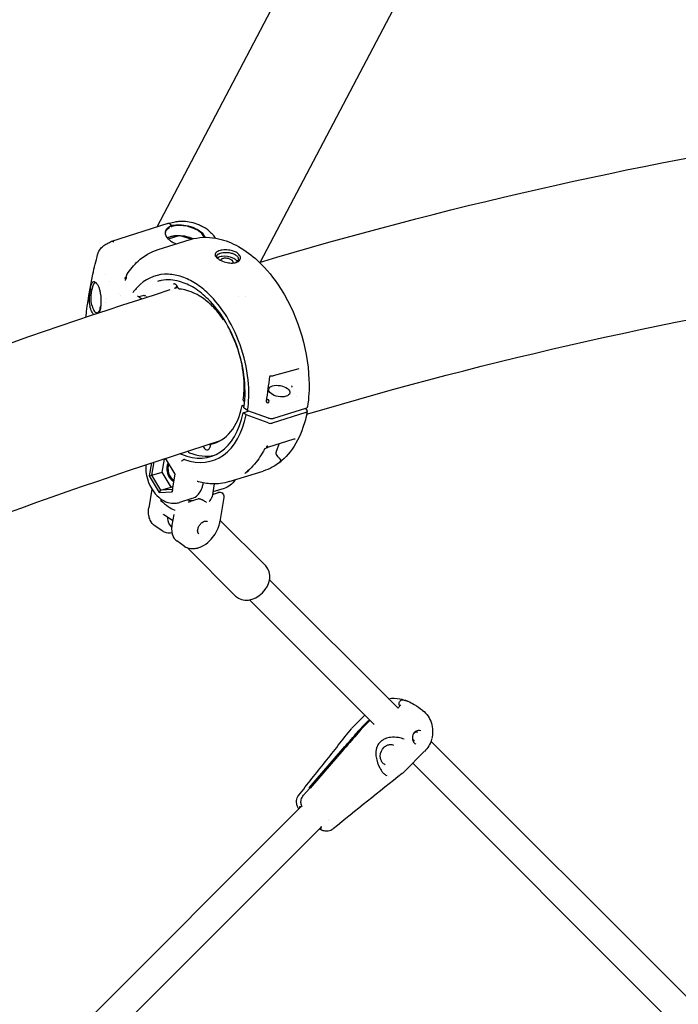
# Model space of a CAD drawing. Units: millimetres. Extents: x 217068 to 276468, y -4101 to 16899.
# Drawn here: x 232018 to 232387, y 5474 to 6025 of the extents above; entities that cross this region are included whole.
import ezdxf

# ---------------------------------------------------------------- set-up
doc = ezdxf.new("R2010")
doc.units = ezdxf.units.MM
doc.header["$LTSCALE"] = 15
doc.layers.add('P001', color=131, linetype='Continuous')

msp = doc.modelspace()

# ---------------------------------------------------------------- linework, layer by layer
at = {"layer": 'P001'}
for p, q in [((232245.035020087, 6195.118887742733), (232094.7165989579, 5909.133642343112)), ((232298.5880100335, 6166.970579307229), (232152.749298743, 5889.508114468138)), ((232100.9181294616, 5911.115879136559), (232069.3757228813, 5901.033768141541)), ((232101.0072838779, 5911.142347075914), (232105.1459138391, 5912.090059584923)), ((232102.2335666352, 5910.788732625054), (232103.3055891969, 5910.012958409775)), ((232103.4738888374, 5909.639032229649), (232103.3303133665, 5910.017817342762)), ((232123.2778807762, 5907.549880959604), (232121.7314040955, 5908.668995520261)), ((232107.0879988723, 5904.229486522087), (232101.2252272484, 5902.421010788682)), ((232113.9667991505, 5902.303612479472), (232107.9090697461, 5904.199253233238)), ((232095.5717881114, 5896.589429939676), (232113.4378033344, 5902.144793635348)), ((232095.5719873696, 5896.588789104163), (232095.5713467824, 5896.588589924976)), ((232066.0873440554, 5882.726693032783), (232066.0876302082, 5882.728243882661)), ((232078.132882968, 5882.736918527568), (232078.1324475095, 5882.736248843982)), ((232077.2790968696, 5879.861752802203), (232077.4121859276, 5879.637384319357)), ((232106.0910563058, 5876.473325477545), (232106.0910285999, 5876.473242550762)), ((232058.4629025187, 5874.242958026388), (232057.4713914954, 5874.413370956191)), ((232073.0816655771, 5872.164923754092), (232073.0811405148, 5872.167672038852)), ((232073.0902910074, 5872.158001267207), (232073.0926757324, 5872.153405373731)), ((232074.4514944722, 5870.892228381413), (232074.4516844072, 5870.892880911763)), ((232084.0171537877, 5870.681336561937), (232085.0305423707, 5869.947993516452)), ((232084.5090312847, 5870.325387276777), (232087.0716169354, 5870.902925438203)), ((232088.9775442056, 5870.234101588462), (232089.337818586, 5869.973387469748)), ((232104.693963688, 5874.851466982741), (232104.6961456854, 5874.852153477735)), ((232105.0264455295, 5874.956049826486), (232106.6033512298, 5875.451470119025)), ((232106.7074382105, 5875.484136580831), (232106.7075236118, 5875.484163381246)), ((232140.273189854, 5870.479759904339), (232140.2732374133, 5870.479774692704)), ((232144.4330241804, 5870.160232908383), (232144.4330041153, 5870.160243267838)), ((232066.0647681426, 5867.047941133692), (232066.0650762068, 5867.047579176206)), ((232066.7377641216, 5869.232835733418), (232066.7374030014, 5869.233318224788)), ((232085.0534057214, 5869.931448382608), (232086.3306148837, 5869.00719061259)), ((232135.9185213789, 5851.256352714624), (232135.9192194081, 5851.267065750831)), ((232174.3014045786, 5829.791909089362), (232160.0299404278, 5825.716516969155)), ((232158.6154826047, 5825.598157287523), (232158.6154874905, 5825.598156911495)), ((232142.6089744189, 5809.208285805177), (232143.8305314346, 5809.588123917497)), ((232143.3355543476, 5811.896607477905), (232144.0080618745, 5811.385318249949)), ((232173.2731158309, 5814.218249855928), (232173.2748866709, 5814.217016709238)), ((232143.6896896371, 5808.455716189906), (232142.6089744189, 5809.208285805177)), ((232143.1364389756, 5805.096188889112), (232146.4683242179, 5806.132224853599)), ((232144.7559712358, 5803.968407259436), (232143.1364389756, 5805.096188889112)), ((232145.6565046406, 5806.429439871915), (232143.7431366294, 5807.724280426516)), ((232157.1937050305, 5799.412152115888), (232144.7559712358, 5803.968407259438)), ((232145.6565046378, 5806.429439872772), (232157.1200383817, 5802.23268705552)), ((232178.3580714772, 5805.195253307965), (232159.3529027095, 5799.285674519183)), ((232160.3578389206, 5802.043334535326), (232178.2238541086, 5807.598698220113)), ((232160.6370304702, 5804.094993528925), (232160.6369413643, 5804.095011940269)), ((232178.0947049834, 5807.558539832668), (232178.9331045092, 5806.171928659352)), ((232124.8282065885, 5787.293345849151), (232124.4130567013, 5785.609141591208)), ((232124.9985657073, 5787.50689317763), (232128.0470147299, 5788.454795819428)), ((232171.597631903, 5790.237562882251), (232156.7531930046, 5785.621745873847)), ((232163.0739591473, 5787.587162018396), (232161.8685289731, 5783.767148480486)), ((232172.2966389938, 5790.351993940599), (232172.3025146677, 5790.351740248093)), ((232154.866845098, 5784.589201622427), (232154.8716036618, 5784.593091664067)), ((232091.7302312929, 5777.045964422309), (232090.5077701264, 5769.799894315277)), ((232091.9878515679, 5770.073151342926), (232093.2488723525, 5777.547781427181)), ((232097.7873393471, 5771.876478131809), (232099.0195478825, 5779.180325222488)), ((232098.0382414848, 5779.124287484793), (232099.8732331776, 5779.229075126444)), ((232105.0179502606, 5770.628501639335), (232099.6247482112, 5779.644474686714)), ((232091.9878515679, 5770.073151342926), (232097.7873393471, 5771.876478131809)), ((232102.8228865623, 5763.458407094359), (232097.7873393471, 5771.876478131809)), ((232114.8864124901, 5773.712024769374), (232114.886428654, 5773.711867972269)), ((232135.3835691971, 5766.545654928183), (232154.3887379648, 5772.455233716965)), ((232090.5077701264, 5769.799894315277), (232091.9878515679, 5770.073151342926)), ((232090.5077701264, 5769.799894315277), (232096.1123057276, 5760.430628810319)), ((232097.0233987831, 5761.655080305477), (232091.9878515679, 5770.073151342926)), ((232103.3673957946, 5760.844932472349), (232105.0179502606, 5770.628501639335)), ((232126.9361839835, 5765.267191003909), (232125.7557880514, 5758.07054793449)), ((232092.044651257, 5762.300223087689), (232090.3237096967, 5751.807979073389)), ((232096.1123057275, 5760.430628810319), (232097.0233987831, 5761.655080305477)), ((232096.1123057275, 5760.430628810319), (232103.3673957946, 5760.844932472349)), ((232097.0233987831, 5761.655080305477), (232102.8228865623, 5763.458407094359)), ((232103.541931483, 5762.02732268202), (232097.0233987831, 5761.655080305477)), ((232103.7927084322, 5763.513789005335), (232102.8228865623, 5763.458407094359)), ((232103.541931483, 5762.02732268202), (232103.3673957946, 5760.844932472349)), ((232125.9613383917, 5759.32374814649), (232129.3305482589, 5760.371390049045)), ((232132.4866684059, 5762.675098975796), (232126.1898829362, 5760.717139522531)), ((232114.4933858089, 5757.080162015419), (232107.4299071034, 5754.883802464857)), ((232113.7165426995, 5755.516279463592), (232117.8590797066, 5756.804384248589)), ((232132.3798361391, 5757.587784977483), (232130.1714070752, 5744.123425023866)), ((232098.4631718003, 5748.326604488125), (232103.6950972722, 5744.725935431291)), ((232104.24973348, 5748.10744388369), (232103.2662172005, 5742.111137539115)), ((232155.7865949779, 5719.255806848908), (232130.2767459981, 5744.765655828717)), ((232098.105720995, 5738.719813614932), (232093.8575345019, 5741.643462611009)), ((232110.1967133215, 5730.398658779945), (232105.9485268284, 5733.322307776022)), ((232138.9574535856, 5702.426665456668), (232111.8595833276, 5729.524535714724)), ((232157.9401502837, 5711.586153102216), (232229.9416188019, 5639.584684583958)), ((232216.4866484182, 5630.411553646006), (232146.6230057822, 5700.275196281999)), ((232230.9585387883, 5640.799318652228), (232230.8094381323, 5641.018160926945)), ((232230.9585400246, 5640.799321952399), (232230.8094381318, 5641.018160928375)), ((232211.2574254498, 5635.640776614432), (232204.9341180279, 5629.317469192553)), ((232209.5282216088, 5628.788171098416), (232213.2396625296, 5632.499612019164)), ((232213.7344296481, 5632.287272356526), (232210.024906009, 5628.577748717456)), ((232180.1770329794, 5594.922992767418), (232199.0907170524, 5616.782618332599)), ((232199.5874020666, 5616.572195146223), (232180.6737196741, 5594.712567376196)), ((232217.9112425042, 5617.44401850353), (232217.9112488067, 5617.444039448604)), ((232239.9086807194, 5619.45912663848), (232239.9077887154, 5619.45950354865)), ((232248.38679376, 5621.139509625885), (232393.0004841183, 5476.525819267631)), ((232244.6578038943, 5615.231304659675), (232233.5282222112, 5604.101722976525)), ((232237.8046830771, 5609.093518987061), (232237.8042470842, 5609.093954979921)), ((232381.6880112754, 5465.210190788787), (232238.1582865072, 5608.739915556961)), ((232223.6190354923, 5601.848315510716), (232223.6147762849, 5601.850119890883)), ((232224.7156709485, 5601.545941555739), (232224.7153957122, 5601.545705206366)), ((232176.9376074126, 5590.797891696559), (232180.4211507353, 5594.823324014097)), ((232018.0160259009, 5426.808160364887), (232175.6844180814, 5584.476552545409)), ((232023.8946376723, 5410.059358024685), (232186.997493875, 5573.162214227378)), ((232191.1957370474, 5577.360457399845), (232191.1958339449, 5577.360554297363)), ((232191.5690966299, 5576.835749528475), (232191.5692514362, 5576.835904334764)), ((232193.2541732096, 5574.056596852241), (232193.2536380744, 5574.056135087815))]:
    msp.add_line(p, q, dxfattribs=at)
for points in [[(232152.2943257412, 5889.373719492217, -0.03322965569265766), (232467.301445649, 5961.047232188514, -0.03792814893933059), (232741.2419742192, 5983.424607624679, -0.009075415679583934), (232796.9603716285, 5982.519248940486)], [(232103.3055892147, 5910.012958367562, 0.00744638320477297), (232102.8031148868, 5909.811069597105, 0.06349598080270855), (232101.1202216466, 5908.840185020604, 0.0627948060311088), (232100.2182847768, 5907.948887017958, 0.08987900998938349), (232099.6057357257, 5906.79208614913, 0.1431132612171805), (232099.582243462, 5904.955906935177, 0.07339299614305034), (232100.0900040243, 5903.793645708739)], [(232099.8423875972, 5904.56947544786, -0.2114599920570179), (232100.1092268823, 5907.148000815422, -0.07446486797869972), (232100.8736096126, 5908.116361463269, -0.05185703863542946), (232101.8544401894, 5908.867787183687, -0.02776949013672099)], [(232101.2283824389, 5911.170522901361, 0.06976601742750443), (232100.9175006288, 5911.117858422712)], [(232102.5992884992, 5909.272812308297, -0.0119935515357924), (232103.0892637399, 5909.493012752909, -0.01593872780022692), (232103.4289977077, 5909.623125991219)], [(232103.305589182, 5910.012958452074, -0.0003606850520389901), (232103.3194133874, 5910.016009707048, -0.03519526062596214), (232103.3303280275, 5910.017804328408)], [(232103.3303280275, 5910.017804328408, -0.04828595966832164), (232106.1243735822, 5910.437860144507, -0.05925862888809146), (232111.1031892212, 5910.083716289121, -0.05850951062978943), (232116.0986725433, 5908.545430040121, -0.04207477638993243), (232118.5141536592, 5907.220462631739, -0.04874253743746897), (232120.1026023161, 5905.927514932909, -0.05449899775272393), (232121.0180409283, 5904.795838642754, -0.05916516417462599), (232121.4539131847, 5903.890116840746, -0.03459359772870733), (232121.5703739489, 5903.444975294208)], [(232103.4289977077, 5909.62312599131, -0.001309990611503049), (232103.4515211806, 5909.63081196578, 0.002660098190244686), (232103.4599686646, 5909.633696180287, 0.004711743753366506), (232103.4655733725, 5909.635705203881, 0.01113694411807253), (232103.4738943973, 5909.638991104685)], [(232121.2130113367, 5903.436165565829, 0.0673843331164129), (232120.8262391477, 5904.374076655086, 0.05954122181147227), (232119.9794016919, 5905.502623293937, 0.05078495729665875), (232118.5077308989, 5906.760953505821, 0.04809717719095605), (232115.9816753282, 5908.184659376287, 0.1022874498993238), (232107.2281429982, 5910.076720252476, 0.0442980907943285), (232104.3272715398, 5909.835178294371, 0.02585423616925775), (232103.4738943973, 5909.638991104685)], [(232105.1459152878, 5912.090053259518, -0.03190471271908038), (232107.13963309, 5912.408635468358, -0.0341843998260759), (232109.8217343393, 5912.480999921766, -0.08679609572123986), (232118.0680347242, 5910.678804709144, -0.03387572978474371), (232120.4615302667, 5909.495036921889, -0.02324671997680884), (232121.7314831652, 5908.66894078275)], [(232100.0233390899, 5903.903964818256, 0.05231904440519197), (232100.7586636442, 5902.899034676636, 0.04812963327071705), (232101.988665198, 5901.776711899272, 0.04514485010820952), (232103.9199809244, 5900.584835706441, 0.03148733883584032), (232105.8160957935, 5899.774812975317)], [(232101.0766473735, 5902.564664926903, -0.05080150524207171), (232100.3099851555, 5903.553014256876, -0.06370270042366472)], [(232102.603241294, 5903.7437795873, 0.02218200537987249), (232101.8444814925, 5903.471624198156, 0.04182543393056547), (232100.8132390751, 5902.949062326171, 0.002445210971757518), (232100.7649553802, 5902.918640527877)], [(232114.9774190328, 5902.576611221274, 0.04755425354854611), (232111.5276697024, 5903.743100811444, 0.05545018159549885), (232106.979370138, 5904.312513036547, 0.03461879239759776), (232104.6649046583, 5904.18223559633, 0.03470955495433763), (232102.925029845, 5903.838103688929, 0.007789845447353096), (232102.603241294, 5903.7437795873)], [(232107.9090697454, 5904.199253233081, 0.07778541569486727), (232107.3976920096, 5904.273551367675, 0.03370383154472517), (232107.2217339528, 5904.259520337127, 0.02991406173267139), (232107.1089285059, 5904.235642538174, 0.006717884737608698), (232107.0879988727, 5904.229486521725)], [(232113.6692373751, 5902.21561143672, -0.1182184355456971), (232127.8394978099, 5902.936834291558, -0.07578765392483706), (232139.1640703621, 5898.987929931493, -0.06109336313897284), (232150.0259120592, 5891.456098114569, -0.06257604091576353), (232162.4468580213, 5877.286245612321, -0.1392738127280531), (232180.0439969462, 5823.496569932896, -0.04441394989131179), (232179.2256080015, 5808.476767455334)], [(232123.2778774792, 5907.549878942634, -0.0004676293558999936), (232123.2795021234, 5907.54870094542)], [(232123.2794715611, 5907.548689297843, -0.04327717801541916), (232125.4182548388, 5905.708508820816, -0.04196452767441447), (232126.7320243627, 5904.111402390338, -0.03238089732118587), (232127.3843921336, 5903.014905454983)], [(232061.6499036031, 5893.836277689049, -0.1131716598404977), (232063.4827750204, 5897.229839823135, -0.05248643059920814), (232065.1905493579, 5898.819099439727, -0.04311832415039665), (232067.2605502086, 5900.117195888447, -0.03200109550036527), (232069.2876308908, 5901.005574192895)], [(232070.6759962442, 5900.704445513172, 0.03516305047632616), (232070.3970405906, 5900.878727589873, 0.03302163873929351), (232070.1683889507, 5900.981098505837, 0.1040402257676991), (232069.6035356798, 5901.071331046186, 0.07241614006344951), (232069.2876562008, 5901.005554209382)], [(232055.1172386041, 5858.768852363762, -0.0281901840765382), (232058.960908528, 5882.744230368925, -0.01186900813540219), (232061.6403084352, 5893.819594606549)], [(232061.6402649841, 5893.819566450989, -0.0008454229402422894), (232061.6450799123, 5893.837504638658)], [(232078.1330000024, 5882.737030974874, -0.06389204635120893), (232084.2927047375, 5890.045388174859, -0.1102320578061743), (232095.5713467824, 5896.588589924976)], [(232134.8987949853, 5896.258949161241, 0.05954899831323953), (232131.4479307308, 5896.233256711491, 0.02625022336944575), (232130.3172435889, 5896.026900219734, 0.05573036685322516), (232128.8938560597, 5895.529930117776, 0.06705439360026384), (232128.0520606435, 5894.977681204019, 0.07669257868632572), (232127.6347773531, 5894.479321551012, 0.1931098392361518), (232127.467394892, 5893.442936742266, 0.07746453558417517), (232127.7023413217, 5892.840589190101, 0.06036922858418685), (232128.2309099096, 5892.139123271473, 0.03823461405740903), (232128.9052909626, 5891.530551390925, 0.02630664064515685), (232129.6263330117, 5891.02758458432, 0.02788863267955647), (232130.7629284199, 5890.405200867023, 0.05979277012349227), (232134.1641461462, 5889.258981159298)], [(232128.8911438971, 5891.541637032572, -0.04411834447920262), (232128.5887856948, 5891.95830456517, -0.04969251223591507), (232128.4234291888, 5892.310818819921, -0.06196598216225718), (232128.3480556602, 5892.655170714507, -0.1473582756261077), (232128.4807471133, 5893.30554281177, -0.05974116468677687), (232128.6932741363, 5893.609036572941, -0.04710728544321026), (232128.9965617379, 5893.889813725199, -0.04253089872694521), (232129.4566984207, 5894.183496241613, -0.03250428180945466), (232130.0128139743, 5894.43188635694, -0.01506731589034239), (232130.379743341, 5894.557056948231)], [(232128.664328809, 5891.838150492601, -0.04341059163346832), (232129.0331763782, 5892.13260220089, -0.03352881414084496), (232129.4389880024, 5892.365974905754, -0.03358747144145066), (232130.0236723996, 5892.6047709033, -0.005442644034450458), (232130.1395001146, 5892.642274131959)], [(232130.139499546, 5892.642274648936, -0.04523818840986232), (232131.4138624795, 5892.905359290216, -0.1296226476382015), (232137.2573217475, 5892.000886056298, -0.0430915552428359), (232138.4320893499, 5891.360460236793, -0.05836323179302178), (232139.3074274388, 5890.621886080385, -0.0587038135648342), (232139.7391190507, 5890.035136698049, -0.02375121496582346), (232139.8374116501, 5889.837666667928)], [(232130.3797427454, 5894.557058280171, -0.03898914376209752), (232131.7358534512, 5894.857210941954, -0.05988551397298632), (232134.7519352268, 5894.914644062023)], [(232134.1641461462, 5889.258981159349, 0.05966677549535788), (232137.1818842256, 5888.986823820235, 0.04292393950527175), (232138.6651097699, 5889.162180675065, 0.06145783910609209), (232139.9605564307, 5889.596854938897, 0.09236024029665152), (232141.0274292795, 5890.370515093625, 0.1090609895996719), (232141.5500356127, 5891.244780662827, 0.1335492552990284), (232141.5902802959, 5892.332445948535, 0.08934348383649883), (232141.1853335877, 5893.27294695541, 0.07490743145815737), (232140.3065985944, 5894.247821837834, 0.05175991551251082), (232139.1532188828, 5895.018380527405, 0.03263679175686363), (232138.0320698957, 5895.524413869708, 0.03432525720254292), (232136.4549245367, 5895.995957263155, 0.02823281778057961), (232134.898795033, 5896.258949156077)], [(232134.7519352267, 5894.914644061703, -0.0508643241164859), (232137.0257998727, 5894.451123598556, -0.04085408443103052), (232138.2968396807, 5893.935418170563, -0.05568007238642011), (232139.3109401822, 5893.275087037676, -0.05741203983924016), (232139.9373594476, 5892.624558338816, -0.05771881799931132), (232140.2786811202, 5892.048046605886, -0.2378315114155064), (232140.2279450903, 5890.345188812599, -0.06871332735304299), (232139.8580189559, 5889.858227395126, -0.05740404024744746), (232139.3317481802, 5889.439769286165, -0.03059590114683081), (232138.9466367609, 5889.228302133309)], [(232178.7267795484, 5804.275483118842, -0.03492563086782015), (232495.307757253, 5875.170533082751, -0.03745376035421611), (232751.6101078526, 5894.308890986234)], [(232131.7630222705, 5891.512117492727, 0.03179935041579234), (232131.4223672152, 5891.382933709773, 0.03069637527814548), (232131.1779813351, 5891.253113117961, 0.03605610753123424), (232130.9720850028, 5891.105380728314, 0.07896480125654226), (232130.7157306735, 5890.816759202472, 0.100938873566806), (232130.5908491215, 5890.489403230346)], [(232137.3834553037, 5888.996257439937, 0.1914895553591975), (232137.5187876659, 5889.599410147511, 0.06876178720706441), (232137.4321218069, 5889.886073338947, 0.054663966079061), (232137.2597525908, 5890.17390979329, 0.05392207575237729), (232136.9290994684, 5890.524284956803, 0.04254557235121122), (232136.4785403577, 5890.849828344218, 0.04332300821909288), (232135.6863065213, 5891.237756214964, 0.1062291665591906), (232132.843462647, 5891.694903860632, 0.03728753205072469), (232132.0968280826, 5891.598341868342, 0.02239312449067102), (232131.7630223965, 5891.512117531877)], [(232077.2791009611, 5879.861753526599, -0.0530045403884753), (232077.1637014341, 5880.111226729377, -0.07945981313158124), (232077.1117486505, 5880.415424645746, -0.1359487670130961), (232077.2336830123, 5880.861338170617, -0.07450809947073915), (232077.4432826876, 5881.117963769439, -0.02649652294513942)], [(232077.7314991368, 5880.453973916053, 0.02040559492220432), (232077.7614755112, 5880.54164815835, 0.08617048610012279), (232077.8306743871, 5881.140189023649)], [(232077.8327915651, 5881.186819020008, -0.02946321002503704), (232077.8348990717, 5881.700050842831, -0.02631204729006433), (232077.875541885, 5882.046588401768, -0.03312971571203512), (232077.9445072405, 5882.332915135185, -0.03506353060255459), (232078.0373550853, 5882.567931045606)], [(232078.0373550436, 5882.567931065812, -0.03127764024758364), (232078.1324497142, 5882.736246832394)], [(232145.6565046448, 5806.429439876215, 0.0538008954042985), (232146.1352986844, 5821.063364815694, 0.1191230203820957), (232133.9354182094, 5858.990196503314, 0.06321589865344196), (232123.6624939836, 5871.843198624942, 0.04838516073819427), (232116.3914131197, 5877.597009478174, 0.05881664563388837), (232108.8527362671, 5881.277646473872, 0.07128026947655301), (232101.3490289985, 5882.736650555219, 0.1999197919408269), (232085.4693692998, 5876.992685024797, 0.05761719243268974), (232081.3439112708, 5872.347708967677)], [(232057.4713914713, 5874.413371383497, -0.006098693169489444), (232057.6411744585, 5875.265498374828, -0.01192516554943328), (232057.8535512764, 5876.15519556551, -0.02133853883677281), (232058.1175291361, 5877.009642094489, -0.01406560828637072), (232058.2410821335, 5877.323279014706, -0.04835930423934355), (232058.5375317998, 5877.879060305167, -0.06682368669642172), (232058.8399349804, 5878.224710821128, -0.2103052173808601)], [(232058.8573005571, 5875.975767519692, 0.006081082129155927), (232058.7798207876, 5875.692382133998, 0.006434520274730532), (232058.6794854464, 5875.285607001258, 0.001443750586326769), (232058.6549469871, 5875.179261254566)], [(232059.3102118151, 5877.151685600876, 0.02073604489895284), (232059.1889798625, 5876.912239816173, 0.01254342472271784), (232059.101915549, 5876.708512223239, 0.01035269853245522), (232059.0178185315, 5876.484361039626, 0.008588901206156378), (232058.9363823532, 5876.240031170321, 0.007355782641034838), (232058.8573005573, 5875.975767520308)], [(232059.8689718791, 5877.758451932547, 0.0695875365832584), (232059.8634905417, 5877.75616149394, 0.05692584604738786), (232059.678231745, 5877.629044471064, 0.03870322830626418), (232059.5369734391, 5877.486292691817, 0.02796309319005042), (232059.4205567662, 5877.332583287237, 0.02311920314515914), (232059.3102118151, 5877.151685600876)], [(232059.8141916045, 5878.457876035308, -0.0809524465511622), (232060.3103757877, 5878.259507691268, -0.06130448020754069), (232060.7936466961, 5877.883937920363, -0.04426325208793418), (232061.2555608831, 5877.343067558581, -0.03287247103005204), (232061.6891800217, 5876.64822169641, -0.02525843724527915), (232062.0893329746, 5875.809815164316, -0.03188187547621741), (232062.664088458, 5874.136278017987, -0.02522069190360525), (232063.1019342847, 5872.172810964105, -0.06147349792808804), (232063.4180096714, 5865.456436048696, -0.02407591426390837), (232063.1785497818, 5863.545362616417, -0.02285836813840373), (232062.899185743, 5862.297530643646, -0.02814620701078557), (232062.5409522347, 5861.23833836808)], [(232060.6034329869, 5877.804682280618, 0.01997052359629729), (232060.4758333112, 5877.833294459985, 0.03086749443016012), (232060.3324519063, 5877.850466254103, 0.1097752745541063), (232059.9321353094, 5877.785718307051, 0.01622616420333433), (232059.8689718791, 5877.758451932547)], [(232061.0795638711, 5877.571366061057, 0.04128334410369727), (232060.8280780599, 5877.719489593478, 0.04288298904729673), (232060.6034329869, 5877.804682280618)], [(232068.3056707078, 5878.923835112159, 0.0003015298106370984), (232068.3009698625, 5878.925483814685)], [(232077.2839178528, 5879.304137042364, -0.002783404672821164), (232077.7314984037, 5880.453974203699)], [(232143.6155934171, 5807.924169564502, 0.0681795869411336), (232143.5979800973, 5826.107760663351, 0.104435606730235), (232132.5793059118, 5857.275838104258, 0.05815715437301733), (232123.6065741768, 5868.695771760052, 0.05575056453710657), (232115.6826783076, 5875.020658278886, 0.07082016072821162), (232107.4686052844, 5878.677950301601, 0.1157042994701732), (232097.2678662672, 5879.186178546758, 0.02774401401407928), (232095.1442838911, 5878.653567327186)], [(232106.7750014848, 5875.062844809344, 0.07512205277826038), (232106.0592531726, 5876.311996831274, 0.06128781695504669), (232105.4706426704, 5876.892602441635, 0.05248963030689493), (232105.0555338617, 5877.146990882276, 0.05784360324134571), (232104.7135728158, 5877.263390706609, 0.09845042634967666), (232104.3095186857, 5877.270510805946, 0.02826785098212006), (232104.2079821606, 5877.245021711441)], [(232106.0411163913, 5876.334623649814, -0.09076110153849609), (232105.4129483756, 5875.309926682829, -0.05053198013388786), (232105.0148583654, 5874.94753980832, -0.04725948420013136), (232104.6750776652, 5874.742843464585)], [(231823.8473860946, 5771.403487539504, -0.0228220991397755), (232102.3025513286, 5874.097949097956)], [(232057.1149373434, 5872.077388680837, 0.02047496233645666), (232056.8971809899, 5869.460834273922, 0.02010939667517634), (232056.8960425191, 5867.650949273829, 0.03342379582614368), (232057.1212234881, 5865.543996237147, 0.01726024201100648), (232057.2794660601, 5864.806439023335)], [(232057.4713915399, 5874.41337055784, 0.01507308296327744), (232057.1149373434, 5872.077388680837)], [(232057.9525606714, 5869.806742908683, -0.02058211416455916), (232058.1351042319, 5872.062655645387, -0.007418359529760461), (232058.2802566767, 5873.138436124244, -0.003675166689621647), (232058.3870453835, 5873.836607612259, -0.007440143158015024), (232058.4353827047, 5874.108808329541, -0.004767816164047825), (232058.4629044231, 5874.242964052894)], [(232058.6549469871, 5875.179261254564, -0.009244008213633675), (232058.6446959148, 5875.1273751121, -0.002790201328976435), (232058.6065918155, 5874.95958270428, 0.002655238265750651), (232058.5544845946, 5874.727650932272, 0.006306373043021902), (232058.5052404432, 5874.488371225884, 0.00920409193344191), (232058.4629032728, 5874.242969704671)], [(232087.0716525952, 5870.90276494883, -0.0006043092283203662), (232087.0739687073, 5870.903289862222)], [(232087.0967139919, 5870.908241596143, -0.1064182230235878), (232087.7884870088, 5870.901981339849, -0.0810558765882024), (232088.35661794, 5870.673465779401)], [(232107.5480624677, 5874.388750751224, -0.1087986090586963), (232107.2238991804, 5874.505757808499, -0.1602860998458825), (232106.775001638, 5875.062844856279)], [(232132.0956509308, 5857.267934240465, 0.04668529363234316), (232125.7942959039, 5864.907042208645, 0.04376088470122035), (232120.397883427, 5869.444169894886, 0.03558498152142341), (232116.3860573171, 5871.841725199481, 0.05065883773985282), (232111.552633676, 5873.701178525905, 0.04727166223552044), (232107.5811827765, 5874.384378312249)], [(232059.3667551746, 5860.184769598017, -0.03534114039376496), (232058.9157650057, 5860.765575047143, -0.02668964619498941), (232058.4945757829, 5861.472867219162, -0.02469370308020112), (232058.0302216569, 5862.472815648897, -0.02525956489006663), (232057.4961147999, 5864.004738591634, -0.01004167833078571), (232057.287561236, 5864.764746153688)], [(232058.3293184727, 5865.476983638368, -0.03870061880233423), (232058.0136123285, 5867.235627026445, -0.02402806419753672), (232057.9332979073, 5868.810608811106, -0.009529385786304164), (232057.94444941, 5869.584033730473, -0.002220860214544622), (232057.9525606714, 5869.806742908683)], [(232058.3293184727, 5865.476983638368, 0.01481253987159731), (232058.6626771184, 5864.377146337859, 0.01415939293021701), (232058.9357716275, 5863.636289961646, 0.01829963886339224), (232059.2280208028, 5862.979700816329, 0.05167829826814815), (232059.8760943268, 5861.926134776465, 0.05428139160912931), (232060.3324264881, 5861.450526802727, 0.06967584470068193), (232060.7360096128, 5861.199087073865, 0.1207780166953561), (232061.249433591, 5861.107109021573, 0.1229810617532283), (232061.7387765579, 5861.274723755297, 0.06396781237028948), (232062.0552613931, 5861.538221687509, 0.03617570179909822), (232062.2772351762, 5861.810734262584, 0.04451395918335077), (232062.6494873349, 5862.463995428162, 0.02993190489532937), (232062.955356695, 5863.246221336462, 0.02850719654543328), (232063.2790725524, 5864.478138312136, 0.005551420409164889), (232063.3387834165, 5864.783171096898)], [(232063.3387834166, 5864.783171097227, 0.003600692126735482), (232063.3772070472, 5864.999939599399)], [(232132.9042821972, 5856.844568664482, -0.2028300522373148), (232132.2414459564, 5857.096046399681, -0.05384074731417068), (232132.0962576855, 5857.267244096808)], [(232136.0615997933, 5850.591516136997, -0.09642841716514648), (232135.9202597181, 5851.08785296053, -0.03618324705300891), (232135.9185214916, 5851.256355987866)], [(232143.2302608653, 5812.080405007709, 0.04755347816371494), (232143.6578276897, 5822.690585686169, 0.104582716584927), (232136.0628485897, 5850.588599134303)], [(232174.3027946756, 5829.792228220239, 0.01779535087441248), (232174.3000856649, 5829.791535703081)], [(232157.9606591531, 5825.425658956095, -0.005053443294913894), (232156.0018135597, 5811.565859150199)], [(232157.9999177431, 5825.494078195175, 0.00704160657380199), (232157.9920780403, 5825.490375069553, 0.1414330340475574), (232157.9439532254, 5825.446591270057)], [(232157.9754395233, 5825.475734305698, 0.1062675338743137), (232157.9674027934, 5825.452523750785)], [(232158.001212727, 5825.494662530101, -0.001421519861268206), (232158.0000079947, 5825.49410753282)], [(232158.6154826056, 5825.598157299076, 0.09336235438678231), (232158.1203057844, 5825.540246151289, 0.03078261034393215), (232158.0012132485, 5825.494661456124)], [(232160.0248189608, 5825.715015944527, -0.03620033670926198), (232159.5651668292, 5825.620522702632, -0.04752742622227505), (232158.7083093484, 5825.59189517876, -0.004676219850588064), (232158.6154874893, 5825.598156896102)], [(232170.5210702983, 5820.172868093036, -0.05293847425013776), (232170.3814587169, 5819.719879281806, -0.01721571750285771), (232170.3390661635, 5819.630066882283, -0.02031205999547881), (232170.3053176313, 5819.570593233798, -0.01425203053647732), (232170.2888092231, 5819.545822183204)], [(232143.2302415565, 5812.080408152046, 0.2072349768947806), (232143.2704319971, 5811.959214853113, 0.05851684586988962), (232143.3217649342, 5811.907305996655, 0.006586988136717523), (232143.3355538194, 5811.896607337049)], [(232156.0072852883, 5811.465059510419, 2871.522760406081), (232156.0070522687, 5811.466264394728)], [(232156.001615812, 5811.564591025425, 0.03071491846772439), (232155.9995411852, 5811.541745089698, 0.05494953495109913), (232156.006483866, 5811.466777331009)], [(232156.001615812, 5811.564591025427, 0.001800156498253841), (232156.0018135614, 5811.565859149944)], [(232143.6155934214, 5807.924169563882, 0.2040894626446504), (232143.655540763, 5807.803075282124, 0.07748390836675015), (232143.7431356781, 5807.724280115982)], [(232179.0229950911, 5805.762909662256, -0.03663566140298639), (232176.6691665364, 5796.787792442207, -0.08461492480732934), (232169.4396575862, 5783.169111199441, -0.1028274334381619), (232159.4228035846, 5774.576132789788, -0.04830826102931152), (232154.3887379648, 5772.455233716965)], [(232178.2238936331, 5807.598670696761, 0.02507005737292505), (232178.4705856878, 5807.688561761915, 0.0279462063743771), (232178.6738179373, 5807.788439949513, 0.05870382466595739), (232178.9508354926, 5807.988540395299, 0.1697135838609814), (232179.225607997, 5808.47676745608)], [(232157.1200390703, 5802.232687687659, 0.02831389799318849), (232157.7258255838, 5802.050481826046, 0.04153182779190711), (232158.7397641813, 5801.89128405576, 0.04550562386570101), (232159.6871319598, 5801.908648915666, 0.03446821007368614), (232160.221378246, 5802.004457621101, 0.01309741096216575), (232160.3578364294, 5802.043336270087)], [(231859.0467112021, 5689.54767627481, -0.02287339741947475), (232130.4228536175, 5789.540306369879)], [(232124.5000540185, 5787.667247815884, -0.02667852377764988), (232124.5415147822, 5787.567472586671)], [(232124.7634552725, 5787.030658936678, -0.0251617606458866), (232124.5400282047, 5787.570424995479)], [(232128.0515905557, 5788.456158031372, -0.01691293000118827), (232128.1380106622, 5788.479586032573)], [(232128.1873193586, 5788.490249714329, -0.0009464384613808806), (232128.1918682455, 5788.491138516248)], [(232172.2967125124, 5790.350649993458, 0.02538170870688528), (232172.1642179792, 5790.349041599394, 0.02916361175102186), (232171.9354479593, 5790.321173846088, 0.02646524998530481), (232171.6601066226, 5790.256389044232, 0.004429641205328291), (232171.6057893986, 5790.240197142261)], [(232107.7241753425, 5782.28422448567, 0.01045141808285742), (232107.9983676701, 5782.171025683424, 0.004073981002080574), (232108.0878708936, 5782.13715658399)], [(232108.0878708936, 5782.13715658399, -0.003818322620143936), (232108.2616126538, 5782.071529536473, -0.009926156242262328), (232108.5385900397, 5781.958434043015)], [(232155.0532434476, 5784.732544825175, -0.05818722035970397), (232149.5936250928, 5776.386010874638, -0.03975590236766635), (232145.5624568342, 5772.299662070017)], [(232156.7525746426, 5785.621666124586, 0.02397531611924562), (232156.3762262611, 5785.482932340638, 0.03392567545122877), (232155.6044910525, 5785.091100160355, 0.01851095524047514), (232155.1129953623, 5784.775194759107, 0.01681349553168015), (232154.8716036618, 5784.593091664067)], [(232156.753160864, 5785.621848993124, 2505.408917005331), (232156.7525746426, 5785.621666124586)], [(232161.8031825206, 5781.70398064269, -0.05371521406790757), (232161.7175867407, 5781.886676063955, -0.04340599544386283), (232161.6617751124, 5782.109678409127, -0.02256808156261399), (232161.6425261764, 5782.272510889191, -0.02640458107666365), (232161.6376951738, 5782.527141032696, -0.02438661989712487), (232161.6643493228, 5782.849048755445, -0.02402293836491126), (232161.7482701674, 5783.31228340948, -0.0167828545929656), (232161.8685289731, 5783.767148480488)], [(232108.580775044, 5778.085663479699, 0.01616707092890587), (232108.9667194361, 5778.323564629779, 0.008285603759084806), (232109.2355924306, 5778.507700169651, 0.003375836812209507), (232109.4801883761, 5778.6835732216, 0.003377041889116593), (232109.738791812, 5778.872903080998, 0.004499931318625159), (232109.8386406265, 5778.948665948882)], [(232110.2039135845, 5778.965239159895, 0.02611591795483262), (232110.1305779749, 5778.988074091948, 0.1353207286094183), (232109.9196390162, 5778.990712928368, 0.09038397932714605), (232109.8386406265, 5778.948665948882)], [(232163.9519097096, 5777.825054516513, 0.03258346073720482), (232164.0774429783, 5778.012367525284, 0.04224675305690034), (232164.1612537701, 5778.191283761668, 0.05196155583865317), (232164.2044390423, 5778.363264958992, 0.1358434660090512), (232164.153378467, 5778.745795794229, 0.0461267175487657), (232164.0459198467, 5778.946700327248, 0.01843274782689844), (232163.9545949816, 5779.077210723734, 0.01582297473950322), (232163.8017948775, 5779.26639634068, 0.008819725821517748), (232163.6145196806, 5779.47663585039, -0.002972954323238025), (232163.1215671125, 5780.005126130797, -0.01163770577176658), (232162.5711701255, 5780.63331091374, -0.03680500213469299), (232161.8031825206, 5781.70398064269)], [(232163.0923353786, 5777.011933999366, 0.01486560503356345), (232164.230753516, 5777.867307096622)], [(232163.7385087926, 5777.390709926937, -0.2187684068290097), (232163.7599858709, 5777.565381004132, -0.01218512697032435), (232163.7749465609, 5777.588544729683, -0.009662591813243105), (232163.8067825489, 5777.633468846439, -0.004518296086211572), (232163.8715161829, 5777.719840028579, -0.001757503143377939), (232163.9519097096, 5777.825054516513)], [(232163.7542146081, 5777.526283508528, -0.1396119474516987), (232163.748671614, 5777.526282508777, -0.24532735180164), (232163.7455906625, 5777.529227543891, -0.1022650067271079)], [(232164.3754714841, 5777.98352963778, -0.005600247167328392), (232164.0960120463, 5777.76235174695, -0.00353859323864465), (232163.9936946616, 5777.684508604664, -0.005235110489354909), (232163.9048304904, 5777.619305752528, -0.008039567638712839), (232163.8361915839, 5777.571599859538, -0.0159083655777808), (232163.7881994786, 5777.541309466261, -0.01812236781550501), (232163.7720774071, 5777.532669482031, -0.04349818515456647), (232163.757583274, 5777.526901188677, -0.04875532342037716)], [(232088.5948262112, 5776.006972361979, 0.173055806751133), (232093.0429800709, 5760.822539481524, 0.07643845476218415), (232096.8987794302, 5756.946917646622, 0.08448992662126646), (232100.9871981394, 5754.894076986701, 0.09520144272785168), (232105.2523054451, 5754.451137071587, 0.05240083401706112), (232107.4299071034, 5754.883802464857)], [(232145.0383611265, 5771.970821489066, -0.009485247393760355), (232144.3166240006, 5771.303300561262, -0.003619710633941116), (232144.0873128544, 5771.102460520168)], [(232144.9057788382, 5771.843831808207, 0.002660970367927709), (232144.7634509612, 5771.707041478326, 0.004774134172566355), (232144.7150225381, 5771.658922836289, 0.00930626465895756), (232144.6811416956, 5771.623425425384, 0.02489972153738912), (232144.6616455009, 5771.600378018097, 0.04181502439373912), (232144.6572407301, 5771.593469557215, 0.5010330679762309), (232144.6615026197, 5771.583085435576)], [(232144.6573444774, 5771.58877840546, 0.1089120940956781), (232144.6595866687, 5771.588741970962, 0.07760948941554961), (232144.6694133066, 5771.592471096127)], [(232144.6803036802, 5771.598093260679, 0.01129232020294748), (232144.6977089998, 5771.60854059875, 0.006991464162029578), (232144.7198105693, 5771.622891714463, 0.008379279509528142), (232144.7780975802, 5771.663473225311, 0.007073239265727133), (232144.8898874558, 5771.746425630451, 0.009739146000027092), (232145.1565006152, 5771.958301490452, 0.001264498228506132), (232145.1999513301, 5771.994288659797)], [(232145.3155458955, 5772.090923476969, 0.002848457055462558), (232145.5619161366, 5772.300241553975)], [(232146.434378102, 5773.076370758533, 0.001247052508201733), (232146.0498041216, 5772.630090569744, 0.003291726118188127), (232145.7317107942, 5772.254516645492, 0.008699192613358575), (232145.4313101381, 5771.881957120007, 0.004099936292241634), (232145.4063755155, 5771.848621961543)], [(232114.4933858089, 5757.080162015419, 0.1221545990845036), (232117.6237921072, 5759.001892977448, 0.07376144644428802), (232119.375821554, 5761.390495773515, 0.03660378278320431), (232120.142739621, 5763.113154174914, 0.03200489661966641), (232120.7008571544, 5765.030538294311, 0.01171730881783533), (232120.8639436445, 5765.84413700522)], [(232117.5054252396, 5766.656163608252, 0.02828769655865532), (232117.470906067, 5766.663383070979, 0.02198514928376155), (232117.4537762857, 5766.665255170513, 0.0031302715314082), (232117.4528112358, 5766.665301898559)], [(232117.5158318773, 5766.653231681837, -0.0006163052286274814), (232117.5144268959, 5766.653641723748)], [(232135.3835691971, 5766.545654928183, -0.08688423148538749), (232125.5135683346, 5765.296605183409, -0.0563839793877639), (232118.0897036652, 5766.490145741515, -0.00405638714232812), (232117.5157740157, 5766.653034517906)], [(232138.6587438737, 5767.564056976315, -0.08784504571773637), (232135.8864500276, 5764.459222165012, -0.0902119605780393), (232132.4866684059, 5762.675098975797)], [(232129.0612687233, 5760.592855371248, -0.5170933611733713), (232132.4205096282, 5757.994125044858, -0.03222565010211723), (232132.3795863858, 5757.590232609165)], [(232096.9202404903, 5755.696345115405, -0.008189672626270962), (232096.9989961294, 5755.831808917795, -0.002262226303453121), (232097.026545639, 5755.87706516036)], [(232097.0265462265, 5755.877065885167, -0.06960125519716515), (232097.0456149594, 5755.900998531287, -0.04867443790072024), (232097.0542543664, 5755.907463963386, -0.3433008265039825), (232097.0983173493, 5755.899894827057)], [(232097.098317347, 5755.899894821591, 0.04849292284274805), (232101.318847067, 5752.481390514048, 0.04209351889701109), (232104.4591822762, 5750.770586353291, 0.003546810256346931), (232104.7020935281, 5750.666891843001)], [(232113.174279863, 5755.291513753259, -0.04367794415926892), (232112.3772473845, 5754.964362974241)], [(232113.1721660171, 5755.290374143723, -0.02592495261872363), (232113.5030984974, 5755.440723783441, -0.01764703282722891), (232113.7080115957, 5755.512694115937)], [(232113.7168191009, 5755.515375434766, 0.003058593387466729), (232113.7080115957, 5755.512694115937)], [(232122.6810010851, 5754.903251662569, 0.00152766189085088), (232121.7395993356, 5755.459653850316, 0.00524522737797793), (232121.1699045223, 5755.783922279873, 0.01511915854948593), (232120.2297958822, 5756.271900667703, 0.01387853411028901), (232119.6976771339, 5756.508418789547, 0.02614797351542522), (232119.0775145806, 5756.728413296873, 0.02945846296130816), (232118.6424650322, 5756.829002230058, 0.02524821426524307), (232118.3867861453, 5756.858355787995, 0.05979744449582903), (232117.9974447436, 5756.837550597217, 0.02896413447637722), (232117.8593490754, 5756.803976289634)], [(232124.1680492336, 5755.365643146898, 0.0490585370508647), (232125.0486404423, 5756.434416790508, 0.04051921871042151), (232125.4893937972, 5757.226525976693, 0.03490994968043322), (232125.6774272401, 5757.731827744095, 0.02116392965843332), (232125.7403282126, 5757.986729823214, 0.007910276136900495), (232125.7556571382, 5758.070527504503)], [(232126.0088612818, 5759.613485910019, 0.03852073000478622), (232126.8815802803, 5759.609893563646)], [(232132.3795863858, 5757.590232609163, -0.003946044548123595), (232132.379169682, 5757.587847763592)], [(232093.8575345019, 5741.64346261101, -0.1337664895222211), (232091.0828146482, 5744.956096881581, -0.07067302260900002), (232090.2739113357, 5747.638454249643, -0.04992079020478033), (232090.1425720258, 5750.06602515752, -0.03061167794449343), (232090.3237096967, 5751.807979073389)], [(232104.7020935276, 5750.666891837534, -0.1011645982019867), (232104.716591737, 5750.656905654333, -0.1695643324224227), (232104.7421350657, 5750.585160147254, -0.01523234463945386), (232104.7434533316, 5750.566204658572)], [(232104.7434518962, 5750.566204344327, 0.0141032284561241), (232104.7630463238, 5750.298839276496)], [(232098.464202944, 5748.328105644406, -0.0008470271425741029), (232098.4613136439, 5748.330091079132)], [(232098.4892009286, 5747.950134819194, -0.001666990050376299), (232098.5324052372, 5748.009175601691, 0.0005053599743497619), (232098.5979796533, 5748.098167134812, 0.002047580197897668), (232098.6417727822, 5748.158271863914, 0.001384705344253498), (232098.6635804744, 5748.188683319159)], [(232103.123790687, 5740.980618255838, -0.1786214494433664), (232100.9789888446, 5746.041537977751, -0.01631169995175628), (232100.9719366473, 5746.600044734173)], [(232110.1967133215, 5730.398658779945, 0.1236400883559936), (232113.9248056239, 5729.023788398404, 0.07741968065193189), (232116.9226284657, 5729.161100480934, 0.06073854213405624), (232119.7422721235, 5730.094788577141, 0.08409350433890558), (232124.353639574, 5733.336929493432, 0.1189363291056081), (232129.546793445, 5741.591167160074, 0.03799782034741447), (232130.1714070752, 5744.123425023864)], [(232118.3303445837, 5737.319085666611, -0.09966478227316974), (232117.9733287071, 5737.689616994502, -0.05247773836205281), (232117.8156473411, 5738.001344871177, -0.04588513655062407), (232117.7075983129, 5738.383206350017, -0.0390117573242772), (232117.6585783339, 5738.827878243018, -0.03419001401980308), (232117.675683188, 5739.325112201887, -0.04770557337344673), (232117.8579984714, 5740.233245026809, -0.0709853588613208), (232118.6465338833, 5741.924345787534, -0.06854034041641402), (232119.8799734741, 5743.36598892508, -0.04359703220881615), (232120.658478118, 5743.941101684871, -0.05274662551729085), (232121.4297197675, 5744.307408957994, -0.038346317873948), (232121.8626594238, 5744.42073437154, -0.04416650837781491), (232122.2575950267, 5744.455895224676, -0.0705575433983435), (232122.7110891664, 5744.39288340833, -0.07842276522934617), (232123.0789210772, 5744.218969526883)], [(232103.2536758086, 5737.803292833559, -0.04653170868488899), (232101.6571797966, 5737.660961169747, -0.05400499252452173), (232100.1556519396, 5737.830664796905, -0.09453451850382054), (232098.105720995, 5738.719813614932)], [(232103.2662172005, 5742.111137539116, 0.02994914620351267), (232103.08422801, 5740.368294018078, 0.06660973443366072), (232103.3200987527, 5737.481573383145, 0.07968678345256547), (232104.2144567379, 5735.189933316577, 0.1076077448672853), (232105.9485268284, 5733.322307776022)], [(232224.6142427004, 5644.912060685544, -0.09164084184896429), (232230.9756763856, 5644.856476701306, -0.05047006517897389), (232235.0656678586, 5643.627995816599, -0.003166348476327928), (232235.3559612249, 5643.507129444702)], [(232230.8094381323, 5641.018160926945, -0.07217841416886227), (232230.5947426356, 5641.463180992462, -0.1167137520684225), (232230.5250206616, 5642.422675169254, -0.1870418656874666), (232231.3589410682, 5643.878387697266, -0.07974893019172413), (232231.8869936474, 5644.176849612261, -0.1255176087314412), (232232.6678641023, 5644.263041611714)], [(232232.6776392846, 5644.261552066181, -0.06215421640878829), (232235.3559612249, 5643.507129444703)], [(232229.9360542388, 5639.547812761094, 0.004173076921056903), (232230.3872948849, 5640.080453291049, 0.006896399750915751), (232230.771440057, 5640.555145310504, 0.01654288005962064), (232231.1586736909, 5641.078807363835, 0.01648143643559386), (232231.3114263804, 5641.31760899239, 0.01327652416119754), (232231.3640078202, 5641.413272608565, 0.02463165190877052), (232231.3880150776, 5641.464120035688)], [(232235.3559612249, 5643.507129444689, -0.03455038984037927), (232238.9790361198, 5641.653368873206, -0.03749073451335924), (232243.608960596, 5638.394675830926)], [(232243.6825492428, 5638.337046898213, -0.159812308779483), (232248.6377236752, 5631.253643431896, -0.1371446436455046), (232248.8226967843, 5622.536499555831)], [(232213.2396625296, 5632.499612019164, -0.08125336804047416), (232213.7750799204, 5632.886917805982, -0.02454788653560691), (232213.9396261985, 5632.958566417236)], [(232174.2782755828, 5590.809345983494, 0.0006787699538830539), (232189.0944435592, 5609.453100768863, 0.0004934047877572331), (232203.8531747429, 5628.107147448737)], [(232199.0907170524, 5616.782618332601, -0.001471584968961927), (232206.3743453814, 5625.220401171268, -0.0006585805675372177), (232208.8218870718, 5628.028959967814)], [(232209.3188632927, 5627.818413955761, -0.001985469506256925), (232202.0304873504, 5619.376551617351, -0.0004931312481948985), (232199.5874020666, 5616.572195146217)], [(232203.8514430329, 5628.109207713777, -0.001801642712259317), (232203.8580688626, 5628.117651137557)], [(232203.8580688626, 5628.117651137555, -0.02911815781380836), (232204.8856378593, 5629.272232157548)], [(232208.8218873247, 5628.028959865197, -0.0005024237465674466), (232208.8409800857, 5628.050756909338)], [(232209.3376644859, 5627.840334528394, 0.0004900193390324584), (232209.3188630244, 5627.818414074066)], [(232214.2391968479, 5632.65900152222, 0.07702691676626564), (232213.7344296481, 5632.287272356526)], [(232221.7130728583, 5621.993367652577, 0.03559639634762917), (232220.9519390691, 5621.49009877554, 0.01052356397272529), (232220.7163913523, 5621.30183615138)], [(232233.4169916685, 5622.131202502324, 0.05728334900861909), (232230.1780868669, 5623.070078693753, 0.07186959057201887), (232225.6607043553, 5623.194862579107, 0.06611766830375783), (232222.7333539108, 5622.47748322409, 0.0321095585462851), (232221.7130720601, 5621.993370333304)], [(232239.1129584215, 5626.054663899499, 0.1079467887445611), (232238.2455222983, 5624.681738780105, 0.09174553926978611), (232237.9705993749, 5623.04314203685, 0.1018335386470824), (232238.3909149261, 5621.0955890301, 0.08185455110158141), (232239.0613931366, 5620.066787893243, 0.08496547969191116), (232239.7458616904, 5619.535927268577, 0.02034324204796142), (232239.9077887154, 5619.459503548648)], [(232237.9705344311, 5623.041176423073, 0.09305225775584708), (232238.2280094226, 5622.229794226912, 0.1326368010336887), (232238.8699196315, 5621.546728221222, 0.0357101868160486), (232239.0775362694, 5621.440665688883)], [(232241.0279898095, 5626.044547853765, 0.1273162836441676), (232240.1862112493, 5626.165653964049, 0.09513195487628028), (232239.4388224646, 5625.934861504152, 0.1054684681864569), (232238.59640732, 5625.225699037209, 0.06177288278154772), (232238.2133392534, 5624.592960073985)], [(232242.7419248471, 5626.949310765524, 0.1373361495769205), (232241.1960393482, 5627.142299967279, 0.0969067158923714), (232239.9586442885, 5626.70640754529, 0.06574008836544812), (232239.1129579752, 5626.054663949874)], [(232248.7134253284, 5622.134021396349, -0.1276580920670874), (232244.669762014, 5615.239694774767)], [(232217.9112447162, 5617.444017837498, 0.05346199413344953), (232217.542772495, 5615.428524500113, 0.05618140134537359), (232217.6758913048, 5612.156103135062, 0.08334901062834871), (232219.6568851512, 5606.088228949667, 0.05654778048857546), (232221.3473465572, 5603.596788371818, 0.0580472700377019), (232222.663119191, 5602.387429667037, 0.05214943148192078), (232223.6147762849, 5601.850119890883)], [(232219.7492626288, 5620.413942658807, 0.07321843968144007), (232218.3672322204, 5618.542898364193, 0.03828979793096309), (232217.9770783323, 5617.648223744155, 0.009777662703380858), (232217.9112488067, 5617.444039448604)], [(232220.7163920189, 5621.30183611958, 0.02385123387872081), (232219.7492621715, 5620.413942853648)], [(232222.7959186297, 5607.897842089506, -0.130000173724043), (232221.0851733001, 5609.230951095738, -0.09052446509505528), (232220.2578979305, 5610.847590679615, -0.08070147053005114), (232219.9966248318, 5612.78280302302, -0.1997928134028064), (232222.2270188353, 5617.75983305295, -0.08128999636321137), (232223.8353363555, 5618.834527491369, -0.09128274252015796), (232225.5785953695, 5619.269685304088, -0.1155007668402973), (232227.4770071259, 5618.947159285223)], [(232232.3078971193, 5603.007473515671, 0.0008558605577756277), (232193.5019703864, 5571.919465156162)], [(232233.4609041409, 5604.029953158303, -0.0278470003543997), (232232.3120083729, 5603.001809249477)], [(232233.4609041409, 5604.029953158303, 0.002022972998391437), (232233.4697097354, 5604.038835795683)], [(232180.4211507353, 5594.823324014099, 0.006633236710802994), (232180.1770329851, 5594.922992764557)], [(232180.6737196668, 5594.712567378786, 0.006062582247100031), (232180.4211507353, 5594.823324014115)], [(232174.2946329602, 5583.086767424206, -0.03395364363492919), (232173.5879378283, 5584.579211622334, -0.02747378479522471), (232173.2937585055, 5585.473137482134, -0.09259332610769636), (232173.0925929244, 5587.868917204912, -0.1412928697918909), (232174.2775952794, 5590.808233646184)], [(232174.2784017865, 5590.809243449573, 0.0003246645336048816), (232174.2775952794, 5590.808233646184)], [(232176.2622453177, 5584.400113512161, -0.1059060659486501), (232175.5800995099, 5586.199908708698, -0.09660338531125662), (232175.660351477, 5588.244143401224, -0.1207503168377941), (232176.9376074126, 5590.797891696559)], [(232174.8498507335, 5584.348992343378, -0.1039557457829284), (232175.0195175734, 5584.462482323838, -0.05740302180728872), (232175.1706873561, 5584.504523435368, -0.0299281058954436), (232175.2812292887, 5584.515913417367, -0.02166188298340287), (232175.3847258852, 5584.516122800466, -0.01862544395994337), (232175.4961292354, 5584.507489475599, -0.02062196933061185), (232175.6564300578, 5584.482267090782, -0.02159756585368458), (232175.8751902622, 5584.428831745357)], [(232186.8820055994, 5572.33947635512, -0.1060352768717902), (232186.7063998405, 5572.223917265436, -0.05033304493469416), (232186.5755504956, 5572.187033363872, -0.04889416228559459), (232186.3810622739, 5572.172474114176, -0.02171405416226619), (232186.2568778579, 5572.180042436818, -0.0228962699360945), (232186.0849620626, 5572.20608038809, -0.00410825736567401), (232186.0487065477, 5572.213478717146)], [(232186.8094748861, 5571.340479884063, -0.02072866003912495), (232185.8447172024, 5571.799421856563, -0.002511248741971556), (232185.707590538, 5571.872310890439)], [(232186.8094692876, 5571.340482255911, -0.0816465292466651), (232185.8096129465, 5571.97433329893)], [(232193.4772264574, 5571.898430532819, -0.1323399384508836), (232190.7670163454, 5570.73124361122, -0.06663045061749764), (232189.1089186019, 5570.704669510446, -0.04126978563054896), (232187.9165503523, 5570.945225879786, -0.03186369799592531), (232186.8094701735, 5571.340484347021)]]:
    msp.add_lwpolyline(points, format="xyb", dxfattribs=at)
for centre, radius, start, end in [((232078.5747185104, 5879.892846966127), 1.666617649504963, 116.7985921085019, 132.3532506757033), ((232059.5507541015, 5877.350958657592), 1.136650908311387, 77.36730935689567, 131.2073350854589)]:
    msp.add_arc(centre, radius, start, end, dxfattribs=at)
for centre, major_axis, ratio, start_param, end_param in [((232101.68518844, 5907.640853358053), (0.6250079643037214, -3.512403801868945), 0.5663787512659944, 2.575495235051723, 3.057980975477157), ((232163.3773575661, 5817.259986183065), (5.904835533573527, -1.066013864606182), 0.5181328266866858, 1.570796326794666, 7.853981633974252), ((232109.7505769521, 5829.786713438455), (15.29151839583352, -49.1774284113133), 0.6274714972023769, -0.4952843477338469, 0.8628275484858832), ((232109.7505769521, 5829.786713438455), (16.0278866603362, -51.54558418723497), 0.6274714972024106, -0.4475250302859575, 0.8641662346725627), ((232113.4681973234, 5830.942692149277), (13.36152092839224, -42.97056851474085), 0.6274714972024915, -0.0661326407491103, 0.8586183725272507), ((232177.0521796113, 5806.104614682966), (1.972354970157628, -0.3330715365469724), 0.488891236196687, -0.7678012031938586, 0.3986146943011981), ((232158.0470363115, 5800.195043813322), (1.972338521603001, -0.3330695182414066), 0.4888993287551986, -1.934225471195544, -0.7678095736994015), ((232125.147027051, 5787.029442416354), (-0.1484613436592885, 0.4774507612726166), 0.6274714971921977, -0.06613264078333403, 0.804691419173543), ((232113.1361119115, 5784.625233087719), (-0.5938453745939632, 1.909803045099383), 0.6274714972020956, 1.862814591495578, 2.671475716602941), ((232113.4681973234, 5830.942692149277), (15.29151839583316, -49.17742841131307), 0.6274714972022978, -0.4701169369877478, -0.06027514027682113), ((232122.5001339265, 5787.192562187983), (0.8907680618885776, -2.864704567648953), 0.6274714972031559, -1.515246224038101, 0.8046914191891252), ((232104.3156274836, 5772.241927187538), (-1.781536123788183, 5.729409135297505), 0.6274714972019237, 0.4258926771145901, 2.681451884805124), ((232104.6873895208, 5772.357525058621), (1.633074780138174, -5.251958374023571), 0.6274714972023486, -2.604461019770118, -0.5294016236021237), ((232110.973560078, 5773.901617723314), (-5.49306971499127, 17.66567816717414), 0.6274714972017111, 2.751185116727996, 3.023266595766859), ((232147.3720242818, 5710.841236152789), (-8.414570696119485, -8.414570696119485), 0.7884204185649784, 2.140509991477302e-13, 3.141592653589793), ((232216.4138439579, 5619.754287364717), (-5.070485736522609, -11.96845675208241), 0.8420374267766012, -2.018950910471807, -1.93953675587411), ((232216.9105283581, 5619.54386498377), (5.070485735237898, 11.96845675209386), 0.8420374268028586, 1.122641743024303, 1.202055897624178), ((232180.8659282743, 5578.344354239308), (6.010407640086401, -6.010407640086401), 0.2337319600024697, -3.137521159493041, -2.796891473791554), ((232181.6494355766, 5579.12786154162), (6.01040763999293, -6.01040763999293), 0.2337319599760255, -2.859166650967765, -2.796891473755572), ((232181.6494355766, 5579.127861541619), (6.010407640065857, -6.010407640065857), 0.233731959995044, -0.3447018903837491, -0.2826100245486396), ((232180.8659282743, 5578.344354239308), (6.010407640084157, -6.010407640084157), 0.2337319600002131, 0.003987965062700827, 0.3992889026130366)]:
    msp.add_ellipse(centre, major_axis=major_axis, ratio=ratio, start_param=start_param, end_param=end_param, dxfattribs=at)

doc.saveas('drawing.dxf')
